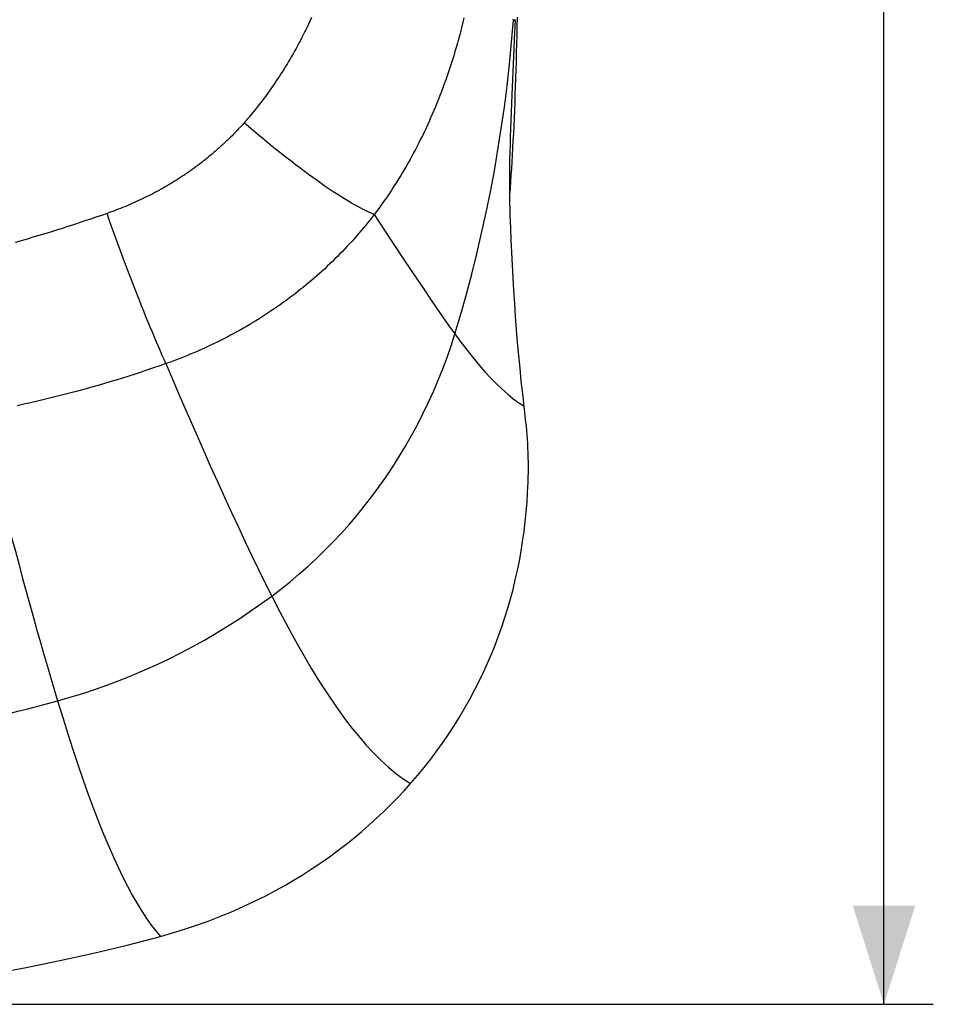
# Model space of a CAD drawing. Units: millimetres. Extents: x 62 to 218, y -72 to 239.
# Drawn here: x 190 to 218, y -72 to -42 of the extents above; entities that cross this region are included whole.
import ezdxf

# ---------------------------------------------------------------- set-up
doc = ezdxf.new("R2010")
doc.units = ezdxf.units.MM
doc.header["$LTSCALE"] = 16.335
doc.layers.get('0').update_dxf_attribs({"linetype": 'CONTINUOUS'})
for name, color, linetype in [('ASSI', 7, 'CONTINUOUS'), ('RACCORDO', 7, 'CONTINUOUS'), ('SUPERFICI', 7, 'CONTINUOUS')]:
    doc.layers.add(name, color=color, linetype=linetype)
doc.styles.get("Standard").update_dxf_attribs({"font": 'txt', "width": 0.8})
doc.dimstyles.new('DIMSTYLE_1', dxfattribs={"dimtxt": 3, "dimasz": 3, "dimexe": 1.5, "dimexo": 0.5, "dimgap": 0.75, "dimtad": 1, "dimdec": 1, "dimtxsty": 'STANDARD', "dimblk": '_FILLED', "dimblk1": '_FILLED', "dimblk2": '_FILLED', "dimcen": 0.09, "dimadec": 0, "dimazin": 0, "dimtfac": 1, "dimtdec": 1, "dimtofl": 0, "dimtmove": 0, "dimatfit": 3, "dimldrblk": '_FILLED', "dimfxl": 1, "dimtolj": 1, "dimarcsym": 0})

# ---------------------------------------------------------------- blocks, each defined once
blk = doc.blocks.new('_FILLED')
at = {"color": 0, "linetype": 'BYBLOCK'}
blk.add_solid([(0, 0), (-1, 0.3167), (-1, -0.3167)], dxfattribs=at)
blk = doc.blocks.new('*D1')
at = {"color": 7, "linetype": 'CONTINUOUS'}
for p, q in [((184.189, 99.182), (218.244, 99.182)), ((216.744, 99.182), (216.744, 13.746)), ((216.744, -71.69), (216.744, 13.746)), ((179.65, -71.69), (218.244, -71.69))]:
    blk.add_line(p, q, dxfattribs=at)
at = {"color": 7, "linetype": 'CONTINUOUS', "xscale": 3, "yscale": 3, "zscale": 3}
for p, rotation in [((216.744, 99.182), 90), ((216.744, -71.69), 270)]:
    blk.add_blockref('_FILLED', p, dxfattribs=dict(at, rotation=rotation))
at = {"color": 7, "linetype": 'CONTINUOUS', "insert": (212.994, 13.746), "char_height": 3, "width": 15.75, "attachment_point": 2, "rotation": 90, "line_spacing_factor": 0.9}
blk.add_mtext('170,9', dxfattribs=at)

msp = doc.modelspace()

# ---------------------------------------------------------------- linework, layer by layer
at = {"layer": 'ASSI', "color": 7, "linetype": 'CONTINUOUS'}
for p, q in [((205.446, -44.043), (205.507, -42.649)), ((205.375, -47.324), (205.372, -47.122))]:
    msp.add_line(p, q, dxfattribs=at)
at = {"layer": 'ASSI', "color": 253, "linetype": 'CONTINUOUS'}
for points in [[(204.515, -48.25), (204.653, -47.621), (204.782, -46.988), (204.902, -46.352), (205.012, -45.711), (205.114, -45.066), (205.206, -44.419), (205.289, -43.766), (205.363, -43.108), (205.428, -42.445), (205.484, -41.778)], [(203.701, -51.311), (203.88, -50.712), (204.051, -50.106), (204.214, -49.494), (204.369, -48.875), (204.515, -48.25)]]:
    msp.add_lwpolyline(points, dxfattribs=at)
at = {"layer": 'ASSI', "color": 7, "linetype": 'CONTINUOUS'}
for points in [[(205.594, -41.682), (205.589, -41.955), (205.583, -42.225), (205.576, -42.493), (205.569, -42.758), (205.562, -43.02), (205.555, -43.279), (205.547, -43.535), (205.538, -43.786), (205.53, -44.035), (205.521, -44.279), (205.511, -44.519), (205.501, -44.755), (205.491, -44.987), (205.48, -45.214), (205.469, -45.438), (205.458, -45.657), (205.446, -45.872), (205.434, -46.082), (205.421, -46.288), (205.408, -46.488), (205.395, -46.682), (205.381, -46.872), (205.371, -47.009)], [(205.484, -41.778), (205.472, -41.765), (205.461, -41.745)], [(205.509, -41.79), (205.503, -41.789), (205.493, -41.785), (205.484, -41.778)], [(205.507, -42.649), (205.519, -42.359), (205.543, -41.771)], [(205.543, -41.771), (205.532, -41.781), (205.522, -41.787), (205.513, -41.79), (205.509, -41.79)], [(205.372, -47.122), (205.37, -46.914), (205.37, -46.702), (205.371, -46.484), (205.374, -46.262), (205.378, -46.035), (205.383, -45.803), (205.389, -45.566), (205.397, -45.324), (205.405, -45.078), (205.414, -44.826), (205.424, -44.57), (205.434, -44.309), (205.446, -44.043)], [(205.385, -47.712), (205.379, -47.521), (205.375, -47.324)]]:
    msp.add_lwpolyline(points, dxfattribs=at)
at = {"layer": 'RACCORDO', "color": 7, "linetype": 'CONTINUOUS'}
for p, q in [((205.543, -41.771), (205.484, -41.771)), ((205.831, -53.713), (205.808, -53.512)), ((205.854, -53.915), (205.831, -53.713)), ((205.875, -54.118), (205.854, -53.915))]:
    msp.add_line(p, q, dxfattribs=at)
at = {"layer": 'RACCORDO', "color": 253, "linetype": 'CONTINUOUS'}
for points in [[(199.343, -41.695), (199.303, -41.784), (199.262, -41.873), (199.221, -41.961), (199.179, -42.048), (199.137, -42.134), (199.094, -42.219), (199.051, -42.304), (199.008, -42.388), (198.964, -42.471), (198.92, -42.553), (198.876, -42.635), (198.831, -42.715), (198.786, -42.795), (198.741, -42.874), (198.695, -42.952), (198.649, -43.03), (198.603, -43.106), (198.557, -43.182), (198.511, -43.257), (198.464, -43.331), (198.417, -43.405), (198.37, -43.477), (198.323, -43.549), (198.276, -43.62), (198.229, -43.69), (198.181, -43.759), (198.133, -43.827), (198.086, -43.895), (198.038, -43.962), (197.99, -44.028), (197.942, -44.094), (197.894, -44.158), (197.846, -44.222), (197.797, -44.285), (197.749, -44.348), (197.701, -44.409), (197.653, -44.47), (197.604, -44.53), (197.556, -44.59), (197.506, -44.65), (197.457, -44.71), (197.405, -44.77), (197.354, -44.83), (197.301, -44.89)], [(203.979, -41.707), (203.948, -41.835), (203.917, -41.962), (203.884, -42.09), (203.85, -42.218), (203.816, -42.346), (203.78, -42.474), (203.743, -42.601), (203.706, -42.728), (203.668, -42.854), (203.629, -42.979), (203.59, -43.103), (203.55, -43.226), (203.509, -43.347), (203.467, -43.468), (203.425, -43.588), (203.382, -43.707), (203.339, -43.826), (203.294, -43.944), (203.249, -44.061), (203.204, -44.177), (203.158, -44.292), (203.111, -44.406), (203.063, -44.519), (203.015, -44.632), (202.966, -44.743), (202.917, -44.854), (202.867, -44.963), (202.817, -45.072), (202.766, -45.18), (202.714, -45.286), (202.662, -45.392), (202.61, -45.497), (202.557, -45.601), (202.503, -45.704), (202.449, -45.806), (202.394, -45.907), (202.339, -46.008), (202.284, -46.107), (202.228, -46.206), (202.171, -46.303), (202.114, -46.4), (202.057, -46.495), (201.999, -46.59), (201.94, -46.684), (201.882, -46.777), (201.822, -46.869), (201.763, -46.96), (201.703, -47.05), (201.642, -47.14), (201.581, -47.229), (201.518, -47.318), (201.455, -47.407), (201.389, -47.497), (201.322, -47.588), (201.254, -47.679)], [(197.301, -44.89), (197.256, -44.941), (197.211, -44.991), (197.165, -45.04), (197.119, -45.09), (197.073, -45.139), (197.026, -45.188), (196.978, -45.237), (196.931, -45.285), (196.882, -45.333), (196.834, -45.381), (196.784, -45.429), (196.735, -45.476), (196.685, -45.523), (196.634, -45.57), (196.584, -45.616), (196.532, -45.662), (196.481, -45.708), (196.429, -45.754), (196.376, -45.799), (196.324, -45.844), (196.27, -45.888), (196.217, -45.932), (196.163, -45.976), (196.109, -46.019), (196.054, -46.062), (196, -46.105), (195.944, -46.147), (195.889, -46.189), (195.833, -46.231), (195.777, -46.272), (195.72, -46.313), (195.664, -46.353), (195.607, -46.393), (195.549, -46.432), (195.492, -46.471), (195.434, -46.51), (195.375, -46.549), (195.317, -46.587), (195.258, -46.624), (195.198, -46.662), (195.138, -46.699), (195.078, -46.735), (195.018, -46.771), (194.957, -46.807), (194.895, -46.843), (194.834, -46.878), (194.772, -46.913), (194.709, -46.947), (194.647, -46.981), (194.584, -47.015), (194.521, -47.048), (194.457, -47.081), (194.393, -47.113), (194.329, -47.146), (194.264, -47.177), (194.2, -47.208), (194.135, -47.239), (194.069, -47.269), (194.004, -47.299), (193.938, -47.329), (193.872, -47.358), (193.805, -47.387), (193.739, -47.415), (193.672, -47.443), (193.605, -47.47), (193.538, -47.497), (193.47, -47.523), (193.402, -47.549), (193.335, -47.575), (193.266, -47.6), (193.198, -47.624), (193.13, -47.648)], [(201.254, -47.679), (201.181, -47.65), (201.103, -47.617), (201.022, -47.579), (200.936, -47.538), (200.846, -47.492), (200.753, -47.442), (200.656, -47.389), (200.556, -47.331), (200.452, -47.27), (200.345, -47.204), (200.234, -47.135), (200.121, -47.063), (200.005, -46.987), (199.886, -46.907), (199.764, -46.825), (199.64, -46.739), (199.513, -46.649), (199.385, -46.557), (199.254, -46.462), (199.121, -46.364), (198.987, -46.263), (198.851, -46.16), (198.714, -46.054), (198.575, -45.946), (198.436, -45.836), (198.295, -45.723), (198.154, -45.609), (198.012, -45.493), (197.87, -45.375), (197.728, -45.256), (197.585, -45.135), (197.443, -45.013), (197.301, -44.89)], [(193.13, -47.648), (192.962, -47.706), (192.794, -47.764), (192.625, -47.821), (192.455, -47.878), (192.284, -47.935), (192.112, -47.991), (191.939, -48.047), (191.765, -48.103), (191.59, -48.158), (191.414, -48.213), (191.237, -48.267), (191.059, -48.321), (190.88, -48.374), (190.7, -48.427), (190.52, -48.48), (190.338, -48.532)], [(194.919, -52.215), (194.864, -52.093), (194.808, -51.966), (194.751, -51.834), (194.692, -51.698), (194.632, -51.557), (194.571, -51.411), (194.508, -51.262), (194.445, -51.108), (194.38, -50.95), (194.315, -50.789), (194.248, -50.624), (194.181, -50.456), (194.113, -50.284), (194.045, -50.109), (193.976, -49.932), (193.906, -49.751), (193.836, -49.569), (193.766, -49.384), (193.695, -49.197), (193.625, -49.008), (193.554, -48.817), (193.483, -48.625), (193.412, -48.431), (193.341, -48.237), (193.27, -48.041), (193.2, -47.845), (193.13, -47.648)], [(201.254, -47.679), (201.19, -47.762), (201.125, -47.845), (201.059, -47.927), (200.992, -48.009), (200.925, -48.09), (200.857, -48.171), (200.788, -48.252), (200.718, -48.332), (200.648, -48.411), (200.577, -48.49), (200.505, -48.569), (200.432, -48.647), (200.359, -48.725), (200.285, -48.802), (200.21, -48.879), (200.134, -48.955), (200.058, -49.031), (199.981, -49.106), (199.903, -49.181), (199.825, -49.255), (199.746, -49.328), (199.666, -49.401), (199.586, -49.474), (199.505, -49.546), (199.423, -49.617), (199.341, -49.687), (199.258, -49.757), (199.174, -49.827), (199.09, -49.895), (199.005, -49.964), (198.92, -50.031), (198.834, -50.098), (198.747, -50.164), (198.66, -50.23), (198.572, -50.295), (198.483, -50.359), (198.394, -50.423), (198.304, -50.486), (198.214, -50.548), (198.123, -50.61), (198.031, -50.671), (197.939, -50.732), (197.846, -50.792), (197.752, -50.851), (197.658, -50.91), (197.563, -50.967), (197.468, -51.025), (197.372, -51.081), (197.275, -51.137), (197.178, -51.192), (197.08, -51.247), (196.982, -51.3), (196.883, -51.353), (196.784, -51.406), (196.684, -51.457), (196.584, -51.508), (196.483, -51.558), (196.382, -51.607), (196.28, -51.656), (196.178, -51.703), (196.076, -51.75), (195.973, -51.797), (195.869, -51.842), (195.765, -51.887), (195.661, -51.931), (195.556, -51.974), (195.451, -52.016), (195.345, -52.057), (195.239, -52.098), (195.133, -52.138), (195.026, -52.177), (194.919, -52.215)], [(201.254, -47.679), (201.484, -48.032), (201.709, -48.377), (201.93, -48.712), (202.146, -49.039), (202.357, -49.357), (202.563, -49.665), (202.765, -49.964), (202.962, -50.254), (203.154, -50.533), (203.341, -50.803), (203.523, -51.062), (203.701, -51.311)], [(194.919, -52.215), (194.734, -52.28), (194.548, -52.344), (194.361, -52.407), (194.173, -52.47), (193.983, -52.532), (193.793, -52.593), (193.601, -52.653), (193.408, -52.712), (193.214, -52.771), (193.019, -52.829), (192.823, -52.885), (192.626, -52.941), (192.428, -52.996), (192.229, -53.051), (192.029, -53.104), (191.828, -53.156), (191.626, -53.207), (191.423, -53.258), (191.219, -53.307), (191.015, -53.356), (190.809, -53.403), (190.603, -53.45), (190.396, -53.495)], [(194.919, -52.215), (195.15, -52.756), (195.378, -53.287), (195.605, -53.809), (195.829, -54.322), (196.05, -54.825), (196.27, -55.319), (196.486, -55.801), (196.701, -56.274), (196.913, -56.736), (197.123, -57.188), (197.33, -57.628), (197.535, -58.058), (197.738, -58.477), (197.938, -58.884), (198.136, -59.281)], [(189.658, -55.3), (189.774, -55.75), (189.89, -56.195), (190.004, -56.634), (190.118, -57.068), (190.232, -57.495), (190.344, -57.917), (190.456, -58.332), (190.566, -58.741), (190.676, -59.144), (190.786, -59.54), (190.894, -59.93), (191.001, -60.313), (191.108, -60.689), (191.214, -61.058), (191.319, -61.421), (191.423, -61.777), (191.526, -62.125), (191.628, -62.467)], [(189.818, -62.928), (190.12, -62.856), (190.422, -62.782), (190.724, -62.707), (191.026, -62.629), (191.327, -62.549), (191.628, -62.467)]]:
    msp.add_lwpolyline(points, dxfattribs=at)
at = {"layer": 'RACCORDO', "color": 7, "linetype": 'CONTINUOUS'}
for points in [[(205.929, -55.821), (205.934, -55.664), (205.936, -55.51), (205.938, -55.359), (205.937, -55.21), (205.934, -55.063), (205.93, -54.919), (205.924, -54.778), (205.917, -54.64), (205.909, -54.504), (205.899, -54.372), (205.888, -54.244), (205.875, -54.118)], [(202.355, -64.98), (202.567, -64.735), (202.771, -64.487), (202.969, -64.236), (203.159, -63.982), (203.343, -63.726), (203.52, -63.467), (203.69, -63.206), (203.854, -62.942), (204.01, -62.677), (204.161, -62.409), (204.304, -62.14), (204.442, -61.869), (204.572, -61.597), (204.696, -61.324), (204.814, -61.048), (204.926, -60.771), (205.032, -60.492), (205.132, -60.212), (205.225, -59.931), (205.313, -59.648), (205.394, -59.363), (205.47, -59.077), (205.54, -58.79), (205.604, -58.5), (205.663, -58.208), (205.716, -57.915), (205.763, -57.619), (205.805, -57.322), (205.841, -57.023), (205.871, -56.723), (205.896, -56.422), (205.915, -56.121), (205.929, -55.821)]]:
    msp.add_lwpolyline(points, dxfattribs=at)
at = {"layer": 'SUPERFICI', "color": 7, "linetype": 'CONTINUOUS'}
for points in [[(205.808, -53.512), (205.764, -53.129), (205.722, -52.744), (205.683, -52.356), (205.646, -51.964), (205.611, -51.57), (205.579, -51.176), (205.549, -50.781), (205.521, -50.387), (205.496, -49.994), (205.473, -49.604), (205.452, -49.216), (205.432, -48.833), (205.415, -48.455), (205.399, -48.081), (205.385, -47.712)], [(197.953, -68.388), (198.246, -68.233), (198.534, -68.074), (198.816, -67.909), (199.093, -67.74), (199.364, -67.566), (199.629, -67.388), (199.889, -67.206), (200.144, -67.019), (200.392, -66.829), (200.634, -66.635), (200.87, -66.438), (201.1, -66.238), (201.325, -66.035), (201.543, -65.829), (201.756, -65.62), (201.962, -65.409), (202.162, -65.196), (202.355, -64.98)], [(194.758, -69.624), (195.125, -69.521), (195.489, -69.409), (195.85, -69.288), (196.208, -69.159), (196.564, -69.022), (196.917, -68.876), (197.265, -68.721), (197.611, -68.559), (197.953, -68.388)], [(189.635, -70.766), (190.67, -70.573), (191.7, -70.362), (192.724, -70.134), (193.744, -69.888), (194.758, -69.624)]]:
    msp.add_lwpolyline(points, dxfattribs=at)
at = {"layer": 'SUPERFICI', "color": 253, "linetype": 'CONTINUOUS'}
for points in [[(198.136, -59.281), (198.416, -59.067), (198.692, -58.845), (198.964, -58.616), (199.231, -58.38), (199.494, -58.137), (199.752, -57.887), (200.005, -57.629), (200.253, -57.365), (200.495, -57.094), (200.73, -56.818), (200.96, -56.536), (201.183, -56.248), (201.4, -55.954), (201.611, -55.653), (201.816, -55.347), (202.014, -55.035), (202.204, -54.718), (202.388, -54.396), (202.564, -54.07), (202.733, -53.739), (202.894, -53.404), (203.048, -53.065), (203.194, -52.721), (203.333, -52.374), (203.464, -52.023), (203.586, -51.668), (203.701, -51.311)], [(203.701, -51.311), (203.887, -51.566), (204.072, -51.809), (204.255, -52.039), (204.437, -52.257), (204.616, -52.462), (204.793, -52.653), (204.968, -52.831), (205.141, -52.995), (205.311, -53.145), (205.479, -53.282), (205.644, -53.404), (205.808, -53.512)], [(191.628, -62.467), (192.012, -62.357), (192.395, -62.239), (192.777, -62.112), (193.156, -61.978), (193.533, -61.835), (193.908, -61.684), (194.28, -61.526), (194.65, -61.359), (195.016, -61.185), (195.378, -61.003), (195.737, -60.813), (196.092, -60.616), (196.444, -60.411), (196.792, -60.199), (197.136, -59.979), (197.474, -59.753), (197.808, -59.52), (198.136, -59.281)], [(198.136, -59.281), (198.38, -59.758), (198.624, -60.218), (198.866, -60.661), (199.109, -61.087), (199.35, -61.495), (199.59, -61.883), (199.828, -62.252), (200.065, -62.6), (200.301, -62.93), (200.535, -63.24), (200.769, -63.53), (201.001, -63.8), (201.23, -64.049), (201.459, -64.277), (201.685, -64.484), (201.91, -64.67), (202.133, -64.836), (202.355, -64.98)], [(191.628, -62.467), (191.783, -62.974), (191.937, -63.465), (192.091, -63.942), (192.245, -64.403), (192.398, -64.848), (192.55, -65.277), (192.703, -65.69), (192.854, -66.086), (193.005, -66.464), (193.156, -66.826), (193.305, -67.171), (193.454, -67.497), (193.603, -67.806), (193.75, -68.098), (193.897, -68.371), (194.043, -68.626), (194.188, -68.862), (194.332, -69.081), (194.475, -69.28), (194.617, -69.461), (194.758, -69.624)]]:
    msp.add_lwpolyline(points, dxfattribs=at)

# ---------------------------------------------------------------- dimensions: what is measured, and where the dimension line sits
at = {"color": 7, "linetype": 'CONTINUOUS'}
dim = msp.add_linear_dim(base=(216.744, -71.69), p1=(183.689, 99.182), p2=(179.15, -71.69), angle=270, dimstyle='DIMSTYLE_1', dxfattribs=at)
dim.commit()
dim.dimension.update_dxf_attribs({"geometry": '*D1', "text_midpoint": (216.744, 13.746), "dimtype": 160})

doc.saveas('drawing.dxf')
